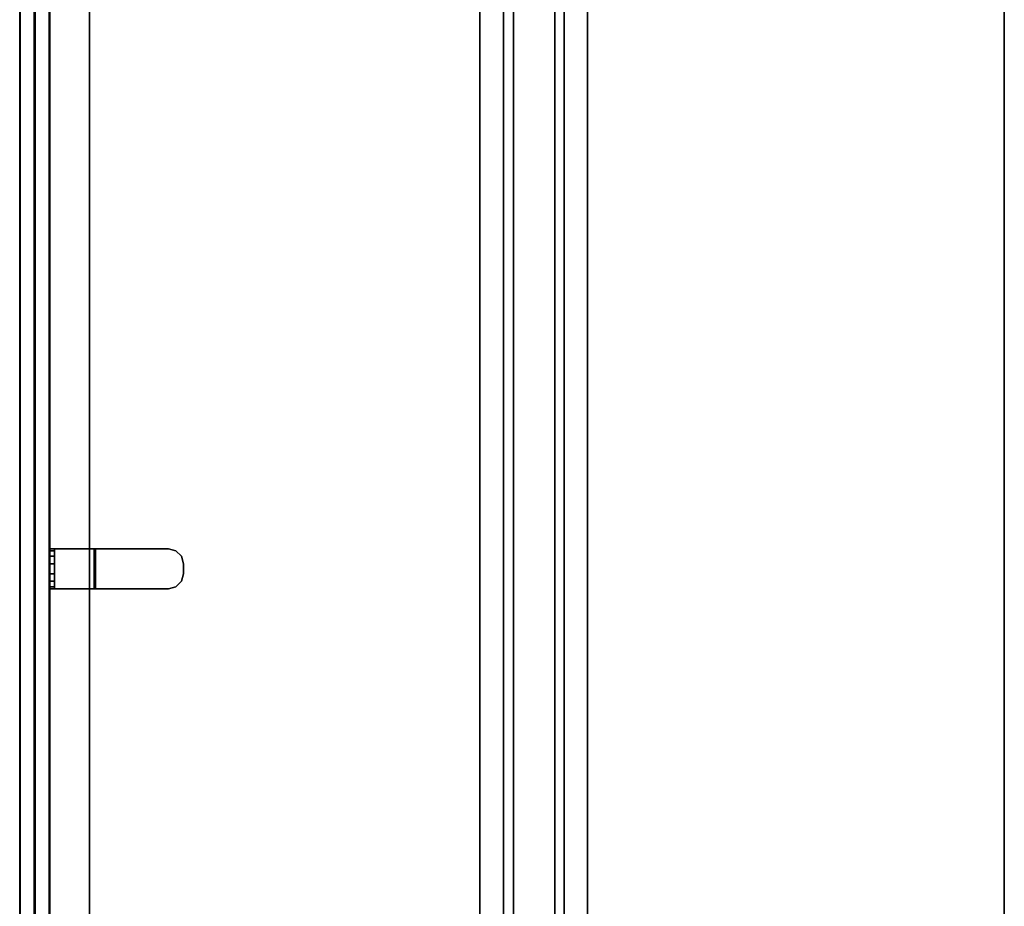
# Model space of a CAD drawing. Units: inches. Extents: x -13 to 130, y -6 to 147.
# Drawn here: x 0 to 25, y 102 to 125 of the extents above; entities that cross this region are included whole.
import ezdxf

# ---------------------------------------------------------------- set-up
doc = ezdxf.new("R2010")
doc.units = ezdxf.units.IN
doc.header["$MEASUREMENT"] = 0
for name, color, linetype in [('TABLE-STIFFENER', 6, 'Continuous'), ('TABLE-TOPEDGE', 6, 'Continuous'), ('TABLE-TOPLAM', 6, 'Continuous'), ('TERRITORY-BRACKET', 5, 'Continuous'), ('TERRITORY-FABRIC', 5, 'Continuous')]:
    doc.layers.add(name, color=color, linetype=linetype)

# ---------------------------------------------------------------- blocks, each defined once
blk = doc.blocks.new('UDV6ACS_2472L04E1_0T')
at = {"layer": 'TABLE-STIFFENER'}
for points in [[(65.59, -10.349, 27.764), (4.29, -10.349, 27.764), (4.29, -9.761, 27.764), (65.59, -9.761, 27.764)], [(4.29, -9.761, 27.764), (4.29, -9.761, 27.824), (65.59, -9.761, 27.824), (65.59, -9.761, 27.764)], [(4.29, -10.606, 26.525), (4.29, -10.349, 27.764), (65.59, -10.349, 27.764), (65.59, -10.606, 26.525)], [(65.59, -11.635, 26.525), (4.29, -11.635, 26.525), (4.29, -10.606, 26.525), (65.59, -10.606, 26.525)], [(4.29, -11.868, 27.764), (4.29, -11.635, 26.525), (65.59, -11.635, 26.525), (65.59, -11.868, 27.764)], [(65.59, -12.452, 27.764), (4.29, -12.452, 27.764), (4.29, -11.868, 27.764), (65.59, -11.868, 27.764)], [(4.29, -12.452, 27.824), (4.29, -12.452, 27.764), (65.59, -12.452, 27.764), (65.59, -12.452, 27.824)]]:
    blk.add_3dface(points, dxfattribs=at)
at = {"layer": 'TABLE-TOPEDGE'}
for points in [[(0, 0, 27.824), (0, 0, 29), (69.88, 0, 29), (69.88, 0, 27.824)], [(0, -22.88, 27.824), (69.88, -22.88, 27.824), (69.88, -22.88, 29), (0, -22.88, 29)]]:
    blk.add_3dface(points, dxfattribs=at)
at = {"layer": 'TABLE-TOPLAM'}
for points in [[(69.88, 0, 29), (0, 0, 29), (0, -22.88, 29), (69.88, -22.88, 29)], [(0, -22.88, 27.824), (0, 0, 27.824), (69.88, 0, 27.824), (69.88, -22.88, 27.824)]]:
    blk.add_3dface(points, dxfattribs=at)
blk = doc.blocks.new('GY1118_B72R_1T')
at = {"layer": 'TERRITORY-BRACKET'}
for points, invisible_edges in [([(35.49, 1, 22.262), (35.44, 1, 22.45), (36.44, 1, 22.45), (36.39, 1, 22.262)], 10), ([(35.44, 1, 22.45), (35.44, 1, 25.933), (36.44, 1, 25.933), (36.44, 1, 22.45)], 8), ([(35.628, 1, 22.125), (35.49, 1, 22.262), (36.39, 1, 22.262), (36.253, 1, 22.125)], 10), ([(35.815, 1, 22.075), (35.628, 1, 22.125), (36.253, 1, 22.125), (36.065, 1, 22.075)], 2), ([(36.39, 0.88, 22.262), (36.44, 0.88, 22.45), (35.44, 0.88, 22.45), (35.49, 0.88, 22.262)], 10), ([(35.44, 0.88, 25.893), (35.44, 0.88, 22.45), (36.44, 0.88, 22.45), (36.44, 0.88, 25.893)], 2), ([(36.253, 0.88, 22.125), (36.39, 0.88, 22.262), (35.49, 0.88, 22.262), (35.628, 0.88, 22.125)], 10), ([(36.065, 0.88, 22.075), (36.253, 0.88, 22.125), (35.628, 0.88, 22.125), (35.815, 0.88, 22.075)], 2), ([(35.44, -0.11, 27.043), (35.44, -1.97, 27.043), (36.44, -1.97, 27.043), (36.44, -0.11, 27.043)], 2), ([(35.44, -1.97, 26.923), (35.44, -0.15, 26.923), (36.44, -0.15, 26.923), (36.44, -1.97, 26.923)], 8), ([(36.39, -2.157, 27.043), (36.44, -1.97, 27.043), (35.44, -1.97, 27.043), (35.49, -2.157, 27.043)], 10), ([(35.49, -2.157, 26.923), (35.44, -1.97, 26.923), (36.44, -1.97, 26.923), (36.39, -2.157, 26.923)], 10), ([(36.253, -2.295, 27.043), (36.39, -2.157, 27.043), (35.49, -2.157, 27.043), (35.628, -2.295, 27.043)], 10), ([(35.628, -2.295, 26.923), (35.49, -2.157, 26.923), (36.39, -2.157, 26.923), (36.253, -2.295, 26.923)], 10), ([(36.065, -2.345, 27.043), (36.253, -2.295, 27.043), (35.628, -2.295, 27.043), (35.815, -2.345, 27.043)], 2), ([(35.815, -2.345, 26.923), (35.628, -2.295, 26.923), (36.253, -2.295, 26.923), (36.065, -2.345, 26.923)], 2)]:
    blk.add_3dface(points, dxfattribs=dict(at, invisible_edges=invisible_edges))
for points in [[(35.49, 0.88, 22.262), (35.44, 0.88, 22.45), (35.44, 1, 22.45), (35.49, 1, 22.262)], [(35.44, 1, 25.933), (35.44, 1, 22.45), (35.44, 0.88, 22.45), (35.44, 0.88, 25.893)], [(35.44, 1, 25.933), (35.44, 0.88, 25.893), (35.44, -0.15, 26.923), (35.44, -0.11, 27.043)], [(35.44, -0.11, 27.043), (36.44, -0.11, 27.043), (36.44, 1, 25.933), (35.44, 1, 25.933)], [(35.628, 0.88, 22.125), (35.49, 0.88, 22.262), (35.49, 1, 22.262), (35.628, 1, 22.125)], [(35.815, 0.88, 22.075), (35.628, 0.88, 22.125), (35.628, 1, 22.125), (35.815, 1, 22.075)], [(36.065, 1, 22.075), (36.065, 0.88, 22.075), (35.815, 0.88, 22.075), (35.815, 1, 22.075)], [(36.253, 1, 22.125), (36.253, 0.88, 22.125), (36.065, 0.88, 22.075), (36.065, 1, 22.075)], [(36.39, 1, 22.262), (36.39, 0.88, 22.262), (36.253, 0.88, 22.125), (36.253, 1, 22.125)], [(36.44, 1, 22.45), (36.44, 0.88, 22.45), (36.39, 0.88, 22.262), (36.39, 1, 22.262)], [(36.44, 1, 25.933), (36.44, -0.11, 27.043), (36.44, -0.15, 26.923), (36.44, 0.88, 25.893)], [(36.44, 1, 25.933), (36.44, 0.88, 25.893), (36.44, 0.88, 22.45), (36.44, 1, 22.45)], [(35.44, 0.88, 25.893), (36.44, 0.88, 25.893), (36.44, -0.15, 26.923), (35.44, -0.15, 26.923)], [(35.44, -1.97, 27.043), (35.44, -0.11, 27.043), (35.44, -0.15, 26.923), (35.44, -1.97, 26.923)], [(36.44, -1.97, 27.043), (36.44, -1.97, 26.923), (36.44, -0.15, 26.923), (36.44, -0.11, 27.043)], [(35.49, -2.157, 27.043), (35.44, -1.97, 27.043), (35.44, -1.97, 26.923), (35.49, -2.157, 26.923)], [(36.44, -1.97, 26.923), (36.44, -1.97, 27.043), (36.39, -2.157, 27.043), (36.39, -2.157, 26.923)], [(35.628, -2.295, 27.043), (35.49, -2.157, 27.043), (35.49, -2.157, 26.923), (35.628, -2.295, 26.923)], [(36.39, -2.157, 26.923), (36.39, -2.157, 27.043), (36.253, -2.295, 27.043), (36.253, -2.295, 26.923)], [(35.815, -2.345, 27.043), (35.628, -2.295, 27.043), (35.628, -2.295, 26.923), (35.815, -2.345, 26.923)], [(36.253, -2.295, 26.923), (36.253, -2.295, 27.043), (36.065, -2.345, 27.043), (36.065, -2.345, 26.923)]]:
    blk.add_3dface(points, dxfattribs=at)
at = {"layer": 'TERRITORY-FABRIC'}
for points, invisible_edges in [([(70.871, 1.75, 39.866), (1.009, 1.75, 39.866), (2.177, 1.75, 41.034), (69.699, 1.75, 41.034)], 11), ([(1.009, 1.75, 19.18), (1.009, 1.75, 39.866), (70.871, 1.75, 39.866), (70.871, 1.75, 19.18)], 10), ([(69.699, 1.75, 18.012), (2.177, 1.75, 18.012), (1.009, 1.75, 19.18), (70.871, 1.75, 19.18)], 14), ([(69.699, 1, 41.034), (2.177, 1, 41.034), (1.009, 1, 39.866), (70.871, 1, 39.866)], 14), ([(70.871, 1, 19.18), (70.871, 1, 39.866), (1.009, 1, 39.866), (1.009, 1, 19.18)], 10), ([(70.871, 1, 19.18), (1.009, 1, 19.18), (2.177, 1, 18.012), (69.699, 1, 18.012)], 11)]:
    blk.add_3dface(points, dxfattribs=dict(at, invisible_edges=invisible_edges))
for points in [[(69.699, 1.75, 41.034), (2.177, 1.75, 41.034), (2.177, 1.74, 41.043), (69.699, 1.74, 41.043)], [(69.699, 1.75, 41.034), (2.177, 1.75, 41.034), (2.177, 1.74, 41.043), (69.699, 1.74, 41.043)], [(69.699, 1.74, 18.003), (2.177, 1.74, 18.003), (2.177, 1.75, 18.012), (69.699, 1.75, 18.012)], [(69.699, 1.74, 18.003), (2.177, 1.74, 18.003), (2.177, 1.75, 18.012), (69.699, 1.75, 18.012)], [(69.699, 1.74, 41.043), (2.177, 1.74, 41.043), (2.177, 1.385, 41.043), (69.699, 1.385, 41.043)], [(69.699, 1.74, 41.043), (2.177, 1.74, 41.043), (2.177, 1.385, 41.043), (69.699, 1.385, 41.043)], [(69.699, 1.385, 18.003), (2.177, 1.385, 18.003), (2.177, 1.74, 18.003), (69.699, 1.74, 18.003)], [(69.699, 1.385, 18.003), (2.177, 1.385, 18.003), (2.177, 1.74, 18.003), (69.699, 1.74, 18.003)], [(2.177, 1.375, 41.034), (2.177, 1.385, 41.043), (69.699, 1.385, 41.043), (69.699, 1.375, 41.034)], [(69.699, 1.375, 18.012), (69.699, 1.385, 18.003), (2.177, 1.385, 18.003), (2.177, 1.375, 18.012)], [(69.699, 1.375, 41.034), (69.699, 1.365, 41.043), (2.177, 1.365, 41.043), (2.177, 1.375, 41.034)], [(2.177, 1.375, 18.012), (2.177, 1.365, 18.003), (69.699, 1.365, 18.003), (69.699, 1.375, 18.012)], [(69.699, 1.365, 41.043), (2.177, 1.365, 41.043), (2.177, 1.01, 41.043), (69.699, 1.01, 41.043)], [(69.699, 1.365, 41.043), (2.177, 1.365, 41.043), (2.177, 1.01, 41.043), (69.699, 1.01, 41.043)], [(69.699, 1.01, 18.003), (2.177, 1.01, 18.003), (2.177, 1.365, 18.003), (69.699, 1.365, 18.003)], [(69.699, 1.01, 18.003), (2.177, 1.01, 18.003), (2.177, 1.365, 18.003), (69.699, 1.365, 18.003)], [(69.699, 1.01, 41.043), (2.177, 1.01, 41.043), (2.177, 1, 41.034), (69.699, 1, 41.034)], [(69.699, 1.01, 41.043), (2.177, 1.01, 41.043), (2.177, 1, 41.034), (69.699, 1, 41.034)], [(69.699, 1, 18.012), (2.177, 1, 18.012), (2.177, 1.01, 18.003), (69.699, 1.01, 18.003)], [(69.699, 1, 18.012), (2.177, 1, 18.012), (2.177, 1.01, 18.003), (69.699, 1.01, 18.003)]]:
    blk.add_3dface(points, dxfattribs=at)

msp = doc.modelspace()

# ---------------------------------------------------------------- block references
at = {"rotation": 90}
for name, p in [('GY1118_B72R_1T', (1.75, 74.897)), ('UDV6ACS_2472L04E1_0T', (1.75, 75.863))]:
    msp.add_blockref(name, p, dxfattribs=at)

doc.saveas('drawing.dxf')
